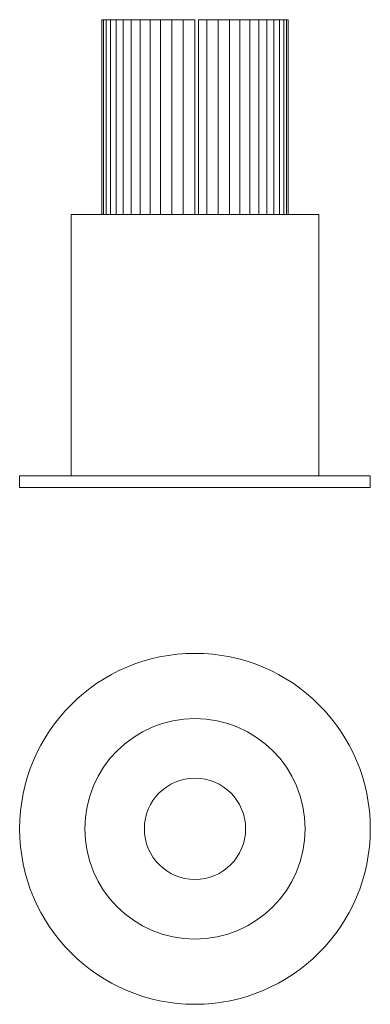
# Model space of a CAD drawing. Units: millimetres. Extents: x 36 to 126, y 117 to 369.
import ezdxf

# ---------------------------------------------------------------- set-up
doc = ezdxf.new("R2010")
doc.units = ezdxf.units.MM
doc.header["$LTSCALE"] = 2

msp = doc.modelspace()

# ---------------------------------------------------------------- linework, layer by layer
at = {"color": 7, "linetype": 'Continuous', "lineweight": 15}
for p, q in [((57.08, 369.02), (57.08, 319.02)), ((57.08, 369.02), (57.13, 369.02)), ((57.13, 369.02), (57.13, 319.02)), ((57.51, 369.02), (57.13, 369.02)), ((57.51, 369.02), (57.51, 319.02)), ((57.51, 369.02), (58.25, 369.02)), ((58.25, 369.02), (58.25, 319.02)), ((59.36, 369.02), (58.25, 369.02)), ((59.36, 369.02), (59.36, 319.02)), ((59.36, 369.02), (60.81, 369.02)), ((60.81, 369.02), (60.81, 319.02)), ((62.58, 369.02), (60.81, 369.02)), ((62.58, 369.02), (62.58, 319.02)), ((62.58, 369.02), (64.63, 369.02)), ((64.63, 369.02), (64.63, 319.02)), ((66.95, 369.02), (64.63, 369.02)), ((66.95, 369.02), (66.95, 319.02)), ((66.95, 369.02), (69.49, 369.02)), ((69.49, 369.02), (69.49, 319.02)), ((72.21, 369.02), (69.49, 369.02)), ((72.21, 369.02), (72.21, 319.02)), ((72.21, 369.02), (75.07, 369.02)), ((75.07, 369.02), (75.07, 319.02)), ((78.02, 369.02), (75.07, 369.02)), ((78.02, 369.02), (78.02, 319.02)), ((78.02, 369.02), (81.02, 369.02)), ((81.02, 369.02), (81.02, 319.02)), ((81.92, 369.02), (81.92, 319.02)), ((84.02, 369.02), (81.92, 369.02)), ((84.02, 369.02), (84.02, 319.02)), ((84.02, 369.02), (86.98, 369.02)), ((86.98, 369.02), (86.98, 319.02)), ((89.84, 369.02), (86.98, 369.02)), ((89.84, 369.02), (89.84, 319.02)), ((89.84, 369.02), (92.56, 369.02)), ((92.56, 369.02), (92.56, 319.02)), ((95.1, 369.02), (92.56, 369.02)), ((95.1, 369.02), (95.1, 319.02)), ((95.1, 369.02), (97.41, 369.02)), ((97.41, 369.02), (97.41, 319.02)), ((99.47, 369.02), (97.41, 369.02)), ((99.47, 369.02), (99.47, 319.02)), ((99.47, 369.02), (101.24, 369.02)), ((101.24, 369.02), (101.24, 319.02)), ((102.69, 369.02), (101.24, 369.02)), ((102.69, 369.02), (102.69, 319.02)), ((102.69, 369.02), (103.79, 369.02)), ((103.79, 369.02), (103.79, 319.02)), ((104.54, 369.02), (103.79, 369.02)), ((104.54, 369.02), (104.54, 319.02)), ((104.54, 369.02), (104.92, 369.02)), ((104.92, 369.02), (104.92, 319.02)), ((49.22, 319.02), (49.22, 252.02)), ((49.22, 319.02), (81.02, 319.02)), ((81.02, 319.02), (112.83, 319.02)), ((112.83, 252.02), (112.83, 319.02)), ((36.02, 252.02), (36.02, 249.02)), ((126.02, 252.02), (36.02, 252.02)), ((126.02, 249.02), (126.02, 252.02)), ((126.02, 249.02), (36.02, 249.02))]:
    msp.add_line(p, q, dxfattribs=at)
for radius in [45, 28.29, 13]:
    msp.add_circle((81.02, 161.52), radius, dxfattribs=at)

doc.saveas('drawing.dxf')
